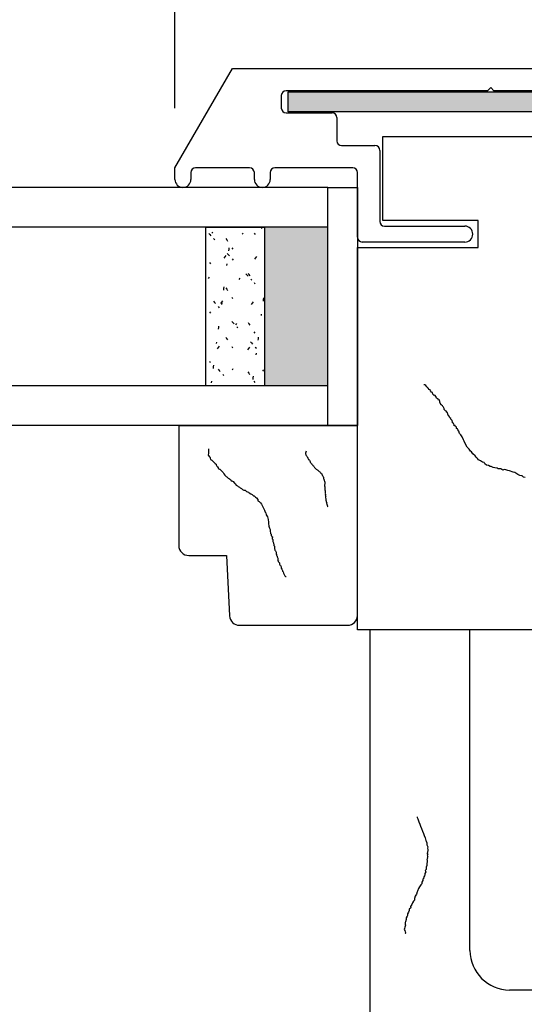
# Model space of a CAD drawing. Units: inches. Extents: x 19.9 to 63.9, y 54.5 to 88.5.
# Drawn here: x 39.2 to 40.8, y 72.3 to 75.4 of the extents above; entities that cross this region are included whole.
import ezdxf

# ---------------------------------------------------------------- set-up
doc = ezdxf.new("R2010")
doc.units = ezdxf.units.IN
doc.header["$MEASUREMENT"] = 0
doc.layers.get('Defpoints').update_dxf_attribs({"lineweight": 13})
doc.layers.add('titleblock', color=7, linetype='Continuous')
doc.styles.get("Standard").update_dxf_attribs({"font": 'arial.ttf'})
doc.dimstyles.new('USCUSTOMARYMETRIC', dxfattribs={"dimscale": 4, "dimtxt": 0.09375, "dimasz": 0.09375, "dimexe": 0.09375, "dimexo": 0.046875, "dimgap": 0.046875, "dimtad": 0, "dimtih": 1, "dimtoh": 1, "dimdec": 4, "dimzin": 0, "dimdsep": 46, "dimlunit": 5, "dimtxsty": 'Standard', "dimcen": 0, "dimadec": 0, "dimazin": 0, "dimtfac": 1, "dimtdec": 4, "dimtofl": 0, "dimtmove": 0, "dimatfit": 3, "dimfxl": 1, "dimtolj": 1, "dimtzin": 0, "dimarcsym": 0})

# ---------------------------------------------------------------- blocks, each defined once
blk = doc.blocks.new('*D40')
at = {"layer": 'Defpoints', "color": 0}
for p in [(39.6877, 77.1128), (41.6617, 75.2069), (39.6877, 74.8939)]:
    blk.add_point(p, dxfattribs=at)
at = {"layer": 'titleblock', "color": 0, "lineweight": -2}
for p, q in [((39.6877, 75.0814), (39.6877, 77.4878)), ((41.6617, 75.3944), (41.6617, 77.4878)), ((39.6877, 77.1128), (38.2278, 77.1128)), ((41.2867, 77.1128), (40.0627, 77.1128))]:
    blk.add_line(p, q, dxfattribs=at)
at = {"layer": 'titleblock', "color": 0}
for points in [[(40.0627, 77.1753), (40.0627, 77.0503), (39.6877, 77.1128)], [(41.2867, 77.1753), (41.2867, 77.0503), (41.6617, 77.1128)]]:
    blk.add_solid(points, dxfattribs=at)
at = {"layer": 'titleblock', "color": 0, "insert": (36.8075, 77.1128), "char_height": 0.375, "attachment_point": 5}
blk.add_mtext('\\A1;2" [50 mm]', dxfattribs=at)

msp = doc.modelspace()

# ---------------------------------------------------------------- hatches: boundary and pattern name
at = {"layer": 'titleblock'}
msp.add_hatch(color=256, dxfattribs=at).paths.add_polyline_path([(41.31971, 75.07066), (40.04471, 75.07066), (40.04471, 75.13316), (41.31971, 75.13316)])

# ---------------------------------------------------------------- linework, layer by layer
for p, q in [((39.68771, 74.89391), (39.86842, 75.20691)), ((39.86842, 75.20691), (41.66171, 75.20691)), ((40.67221, 75.13691), (40.03771, 75.13691)), ((40.04471, 75.07066), (40.04471, 75.13316)), ((40.04471, 75.13316), (41.31971, 75.13316)), ((40.68221, 75.14691), (40.67221, 75.13691)), ((40.68221, 75.14691), (40.69221, 75.13691)), ((41.32671, 75.13691), (40.69221, 75.13691)), ((40.02271, 75.12191), (40.02271, 75.08191)), ((41.31971, 75.07066), (40.04471, 75.07066)), ((40.03771, 75.06691), (40.18271, 75.06691)), ((40.19771, 75.05191), (40.19771, 74.97891)), ((40.34271, 74.72741), (40.34271, 74.99241)), ((40.34271, 74.99241), (41.26096, 74.99241)), ((40.21271, 74.96391), (40.31771, 74.96391)), ((40.33271, 74.94891), (40.33271, 74.72491)), ((39.68771, 74.85691), (39.68771, 74.89391)), ((39.92271, 74.89391), (39.75271, 74.89391)), ((40.24771, 74.89391), (40.00271, 74.89391)), ((39.73771, 74.87891), (39.73771, 74.85691)), ((39.93771, 74.85691), (39.93771, 74.87891)), ((39.98771, 74.87891), (39.98771, 74.85691)), ((40.26271, 74.67491), (40.26271, 74.87891)), ((40.16896, 74.83191), (26.82496, 74.83191)), ((40.16896, 74.08191), (40.16896, 74.83191)), ((40.16896, 74.08191), (40.16896, 74.83191)), ((40.16896, 74.83191), (40.26271, 74.83191)), ((40.26271, 74.83191), (40.26271, 74.08191)), ((40.16896, 74.70691), (26.82496, 74.70691)), ((39.78478, 74.20691), (39.78478, 74.70691)), ((39.78478, 74.70691), (39.96991, 74.70691)), ((39.95776, 74.70691), (39.9583, 74.70632)), ((39.9583, 74.70632), (39.96167, 74.70264)), ((39.96991, 74.70691), (39.96991, 74.20691)), ((40.16896, 74.70691), (40.1109, 74.70691)), ((40.64271, 74.72741), (40.34271, 74.72741)), ((40.34771, 74.70991), (40.60071, 74.70991)), ((40.64271, 74.64241), (40.64271, 74.72741)), ((39.79416, 74.68725), (39.79753, 74.68357)), ((39.79753, 74.68357), (39.80091, 74.67988)), ((39.80644, 74.69152), (39.8034, 74.68755)), ((39.80936, 74.67066), (39.81274, 74.66698)), ((39.8482, 74.67147), (39.85089, 74.66725)), ((39.85089, 74.66725), (39.85358, 74.66304)), ((39.90279, 74.68837), (39.89974, 74.68441)), ((39.93714, 74.68802), (39.93983, 74.6838)), ((39.85706, 74.63701), (39.85641, 74.63206)), ((39.85771, 74.64197), (39.85706, 74.63701)), ((39.86701, 74.64195), (39.86969, 74.63773)), ((40.26271, 73.43741), (40.26271, 74.64241)), ((40.26271, 74.64241), (40.64271, 74.64241)), ((40.60071, 74.65991), (40.27771, 74.65991)), ((39.84495, 74.613), (39.84191, 74.60904)), ((39.848, 74.61697), (39.84495, 74.613)), ((39.8526, 74.62348), (39.85597, 74.61979)), ((39.85597, 74.61979), (39.85935, 74.6161)), ((39.8678, 74.60689), (39.87117, 74.6032)), ((39.94129, 74.60985), (39.93825, 74.60589)), ((39.94434, 74.61382), (39.94129, 74.60985)), ((39.79688, 74.59588), (39.79956, 74.59167)), ((39.85106, 74.59141), (39.85041, 74.58645)), ((39.79564, 74.54874), (39.7926, 74.54477)), ((39.89198, 74.54559), (39.88894, 74.54163)), ((39.91103, 74.5597), (39.91441, 74.55602)), ((39.91441, 74.55602), (39.91779, 74.55233)), ((39.91805, 74.56183), (39.92074, 74.55761)), ((39.92074, 74.55761), (39.92342, 74.55339)), ((39.92623, 74.54311), (39.92961, 74.53943)), ((39.84081, 74.51358), (39.84016, 74.50862)), ((39.84146, 74.51854), (39.84081, 74.51358)), ((39.84792, 74.51576), (39.85061, 74.51155)), ((39.93686, 74.53231), (39.93954, 74.52809)), ((39.85061, 74.51155), (39.85329, 74.50733)), ((39.86672, 74.48624), (39.86941, 74.48203)), ((39.96632, 74.48359), (39.96567, 74.47863)), ((39.96947, 74.49593), (39.96991, 74.49545)), ((39.80871, 74.47317), (39.81209, 74.46948)), ((39.81209, 74.46948), (39.81547, 74.4658)), ((39.82391, 74.45658), (39.82729, 74.4529)), ((39.83415, 74.47022), (39.83111, 74.46626)), ((39.8372, 74.47419), (39.83415, 74.47022)), ((39.83481, 74.46797), (39.83415, 74.46302)), ((39.93049, 74.46707), (39.92745, 74.46311)), ((39.93354, 74.47104), (39.93049, 74.46707)), ((39.96567, 74.47863), (39.96502, 74.47368)), ((39.79659, 74.44018), (39.79928, 74.43596)), ((39.95966, 74.43303), (39.95901, 74.42807)), ((39.78484, 74.40596), (39.78478, 74.40588)), ((39.82456, 74.39014), (39.82391, 74.38519)), ((39.82521, 74.3951), (39.82456, 74.39014)), ((39.86715, 74.4094), (39.87053, 74.40571)), ((39.87053, 74.40571), (39.87391, 74.40202)), ((39.88118, 74.40281), (39.87814, 74.39885)), ((39.88235, 74.39281), (39.88573, 74.38912)), ((39.91777, 74.40612), (39.92045, 74.4019)), ((39.92045, 74.4019), (39.92314, 74.39769)), ((39.84764, 74.36006), (39.85032, 74.35584)), ((39.93657, 74.3766), (39.93926, 74.37239)), ((39.95007, 74.36016), (39.94942, 74.3552)), ((39.81856, 74.34454), (39.8179, 74.33958)), ((39.82335, 74.32744), (39.82031, 74.32348)), ((39.8264, 74.33141), (39.82335, 74.32744)), ((39.85032, 74.35584), (39.85301, 74.35162)), ((39.86644, 74.33054), (39.86913, 74.32632)), ((39.92274, 74.32826), (39.91969, 74.32429)), ((39.92559, 74.34562), (39.92897, 74.34194)), ((39.92897, 74.34194), (39.93234, 74.33825)), ((39.94079, 74.32903), (39.94417, 74.32535)), ((39.94942, 74.3552), (39.94877, 74.35024)), ((39.91969, 74.32429), (39.91665, 74.32033)), ((39.94341, 74.30959), (39.94276, 74.30463)), ((39.79631, 74.28447), (39.799, 74.28025)), ((39.80831, 74.26671), (39.80766, 74.26175)), ((39.80896, 74.27167), (39.80831, 74.26671)), ((39.82327, 74.25909), (39.82664, 74.2554)), ((39.82664, 74.2554), (39.83002, 74.25172)), ((39.83847, 74.2425), (39.84185, 74.23881)), ((39.87038, 74.26003), (39.86734, 74.25607)), ((39.91749, 74.25041), (39.92017, 74.2462)), ((39.92017, 74.2462), (39.92286, 74.24198)), ((39.93382, 74.23672), (39.93317, 74.23176)), ((39.96672, 74.25688), (39.96368, 74.25292)), ((40.16896, 74.20691), (26.82496, 74.20691)), ((39.96991, 74.20691), (39.78478, 74.20691)), ((39.80231, 74.2211), (39.80165, 74.21615)), ((39.93317, 74.23176), (39.93251, 74.22681)), ((39.93629, 74.2209), (39.93898, 74.21668)), ((40.47448, 74.21), (40.47204, 74.20937)), ((40.47204, 74.20937), (40.47204, 74.20937)), ((40.47754, 74.20819), (40.47448, 74.21)), ((40.48122, 74.20395), (40.47754, 74.20819)), ((40.48491, 74.19972), (40.48122, 74.20395)), ((40.48859, 74.19548), (40.48491, 74.19972)), ((40.49165, 74.19367), (40.48859, 74.19548)), ((40.49228, 74.19124), (40.49165, 74.19367)), ((40.49596, 74.18701), (40.49228, 74.19124)), ((40.49902, 74.1852), (40.49596, 74.18701)), ((40.50028, 74.18034), (40.49902, 74.1852)), ((40.50396, 74.1761), (40.50028, 74.18034)), ((40.50639, 74.17673), (40.50396, 74.1761)), ((40.51008, 74.17249), (40.50639, 74.17673)), ((40.51071, 74.17006), (40.51008, 74.17249)), ((40.51133, 74.16762), (40.51071, 74.17006)), ((40.51439, 74.16582), (40.51133, 74.16762)), ((40.51745, 74.16401), (40.51439, 74.16582)), ((40.51808, 74.16158), (40.51745, 74.16401)), ((40.52051, 74.16221), (40.51808, 74.16158)), ((40.52176, 74.15734), (40.52051, 74.16221)), ((40.52239, 74.15491), (40.52176, 74.15734)), ((40.52302, 74.15248), (40.52239, 74.15491)), ((40.5267, 74.14824), (40.52302, 74.15248)), ((40.52733, 74.14581), (40.5267, 74.14824)), ((40.53039, 74.14401), (40.52733, 74.14581)), ((40.53102, 74.14157), (40.53039, 74.14401)), ((40.53408, 74.13977), (40.53102, 74.14157)), ((40.5347, 74.13734), (40.53408, 74.13977)), ((40.53533, 74.1349), (40.5347, 74.13734)), ((40.53596, 74.13247), (40.53533, 74.1349)), ((40.53964, 74.12823), (40.53596, 74.13247)), ((40.5427, 74.12643), (40.53964, 74.12823)), ((40.54333, 74.124), (40.5427, 74.12643)), ((40.54639, 74.12219), (40.54333, 74.124)), ((40.54764, 74.11733), (40.54639, 74.12219)), ((40.54889, 74.11246), (40.54764, 74.11733)), ((40.55195, 74.11066), (40.54889, 74.11246)), ((40.55321, 74.10579), (40.55195, 74.11066)), ((40.16896, 74.08191), (26.82496, 74.08191)), ((39.69971, 74.08191), (39.69971, 73.70316)), ((39.69971, 74.08191), (40.26271, 74.08191)), ((40.26271, 74.08191), (40.16896, 74.08191)), ((40.26271, 73.48316), (40.26271, 74.08191)), ((40.55626, 74.10399), (40.55321, 74.10579)), ((40.55689, 74.10156), (40.55626, 74.10399)), ((40.56058, 74.09732), (40.55689, 74.10156)), ((40.56183, 74.09246), (40.56058, 74.09732)), ((40.56246, 74.09002), (40.56183, 74.09246)), ((40.56552, 74.08822), (40.56246, 74.09002)), ((40.56614, 74.08579), (40.56552, 74.08822)), ((40.56677, 74.08335), (40.56614, 74.08579)), ((40.5674, 74.08092), (40.56677, 74.08335)), ((40.56983, 74.08155), (40.5674, 74.08092)), ((40.57046, 74.07912), (40.56983, 74.08155)), ((40.57352, 74.07731), (40.57046, 74.07912)), ((40.57414, 74.07488), (40.57352, 74.07731)), ((40.57477, 74.07245), (40.57414, 74.07488)), ((40.57783, 74.07064), (40.57477, 74.07245)), ((40.57845, 74.06821), (40.57783, 74.07064)), ((40.58214, 74.06397), (40.57845, 74.06821)), ((40.58402, 74.05668), (40.58214, 74.06397)), ((40.58771, 74.05244), (40.58402, 74.05668)), ((40.59202, 74.04577), (40.58771, 74.05244)), ((40.59696, 74.03667), (40.59202, 74.04577)), ((40.59821, 74.03181), (40.59696, 74.03667)), ((40.60315, 74.0227), (40.59821, 74.03181)), ((40.60809, 74.0136), (40.60315, 74.0227)), ((40.61484, 74.00756), (40.60809, 74.0136)), ((40.61915, 74.00089), (40.61484, 74.00756)), ((40.62221, 73.99909), (40.61915, 74.00089)), ((40.62652, 73.99242), (40.62221, 73.99909)), ((40.63326, 73.98637), (40.62652, 73.99242)), ((40.63695, 73.98214), (40.63326, 73.98637)), ((40.64064, 73.9779), (40.63695, 73.98214)), ((40.64432, 73.97366), (40.64064, 73.9779)), ((40.65044, 73.97005), (40.64432, 73.97366)), ((40.65656, 73.96644), (40.65044, 73.97005)), ((40.66205, 73.96526), (40.65656, 73.96644)), ((40.6633, 73.9604), (40.66205, 73.96526)), ((40.66942, 73.95679), (40.6633, 73.9604)), ((40.67491, 73.95561), (40.66942, 73.95679)), ((40.68103, 73.952), (40.67491, 73.95561)), ((40.68346, 73.95263), (40.68103, 73.952)), ((40.68958, 73.94902), (40.68346, 73.95263)), ((40.69507, 73.94784), (40.68958, 73.94902)), ((40.70299, 73.94729), (40.69507, 73.94784)), ((40.70605, 73.94548), (40.70299, 73.94729)), ((40.71397, 73.94493), (40.70605, 73.94548)), ((40.72009, 73.94132), (40.71397, 73.94493)), ((40.72496, 73.94257), (40.72009, 73.94132)), ((40.73045, 73.94139), (40.72496, 73.94257)), ((40.73594, 73.94022), (40.73045, 73.94139)), ((40.74143, 73.93904), (40.73594, 73.94022)), ((40.74449, 73.93723), (40.74143, 73.93904)), ((40.74998, 73.93605), (40.74449, 73.93723)), ((40.75304, 73.93425), (40.74998, 73.93605)), ((40.75853, 73.93307), (40.75304, 73.93425)), ((40.76465, 73.92946), (40.75853, 73.93307)), ((40.76771, 73.92765), (40.76465, 73.92946)), ((40.77382, 73.92404), (40.76771, 73.92765)), ((40.77931, 73.92286), (40.77382, 73.92404)), ((40.78175, 73.92349), (40.77931, 73.92286)), ((40.78543, 73.91925), (40.78175, 73.92349)), ((40.79092, 73.91808), (40.78543, 73.91925)), ((39.73096, 73.67191), (39.84971, 73.67191)), ((39.84971, 73.67191), (39.85969, 73.48152)), ((39.89089, 73.45191), (40.23146, 73.45191)), ((40.98271, 73.43741), (40.26271, 73.43741)), ((40.61696, 73.43741), (40.30196, 73.43741)), ((40.30196, 73.43741), (40.30196, 72.19741)), ((40.61696, 72.42741), (40.61696, 73.43741)), ((40.4503, 72.84812), (40.45104, 72.84617)), ((40.45104, 72.84617), (40.45251, 72.84226)), ((40.45251, 72.84226), (40.45399, 72.83835)), ((40.45399, 72.83835), (40.4562, 72.83249)), ((40.4562, 72.83249), (40.45915, 72.82467)), ((40.45915, 72.82467), (40.46136, 72.81881)), ((40.46136, 72.81881), (40.46431, 72.81099)), ((40.46431, 72.81099), (40.46726, 72.80318)), ((40.46726, 72.80318), (40.47021, 72.79536)), ((40.47021, 72.79536), (40.47242, 72.7895)), ((40.47242, 72.7895), (40.47537, 72.78168)), ((40.47537, 72.78168), (40.47832, 72.77386)), ((40.47832, 72.77386), (40.47905, 72.77191)), ((40.47905, 72.77191), (40.48127, 72.76605)), ((40.48127, 72.76605), (40.48079, 72.7614)), ((40.48079, 72.7614), (40.48152, 72.75945)), ((40.48152, 72.75945), (40.48226, 72.75749)), ((40.48226, 72.75749), (40.48373, 72.75358)), ((40.48373, 72.75358), (40.48325, 72.74894)), ((40.48325, 72.74894), (40.48473, 72.74503)), ((40.48473, 72.74503), (40.48425, 72.74038)), ((40.48259, 72.7152), (40.48063, 72.71446)), ((40.48063, 72.71446), (40.48211, 72.71055)), ((40.48403, 72.72914), (40.48207, 72.7284)), ((40.48207, 72.7284), (40.48355, 72.72449)), ((40.48429, 72.72254), (40.48233, 72.7218)), ((40.48233, 72.7218), (40.48307, 72.71985)), ((40.48303, 72.73769), (40.48255, 72.73305)), ((40.48255, 72.73305), (40.48403, 72.72914)), ((40.48307, 72.71985), (40.48259, 72.7152)), ((40.48425, 72.74038), (40.48303, 72.73769)), ((40.48355, 72.72449), (40.48429, 72.72254)), ((40.47923, 72.68268), (40.47606, 72.67925)), ((40.48141, 72.69466), (40.47897, 72.68928)), ((40.47897, 72.68928), (40.47923, 72.68268)), ((40.48163, 72.70591), (40.48115, 72.70126)), ((40.48115, 72.70126), (40.48141, 72.69466)), ((40.48211, 72.71055), (40.48163, 72.70591)), ((40.46854, 72.65186), (40.46806, 72.64721)), ((40.47171, 72.65529), (40.46854, 72.65186)), ((40.4734, 72.66262), (40.47097, 72.65724)), ((40.47097, 72.65724), (40.47171, 72.65529)), ((40.47462, 72.66532), (40.4734, 72.66262)), ((40.4751, 72.66996), (40.47462, 72.66532)), ((40.47753, 72.67534), (40.4751, 72.66996)), ((40.47606, 72.67925), (40.47753, 72.67534)), ((40.45515, 72.62225), (40.4515, 72.61418)), ((40.45758, 72.62764), (40.45515, 72.62225)), ((40.46197, 72.63376), (40.45758, 72.62764)), ((40.46514, 72.63718), (40.46197, 72.63376)), ((40.46562, 72.64183), (40.46514, 72.63718)), ((40.46806, 72.64721), (40.46562, 72.64183)), ((40.4425, 72.59069), (40.44202, 72.58605)), ((40.4442, 72.59803), (40.4425, 72.59069)), ((40.44858, 72.60415), (40.4442, 72.59803)), ((40.45028, 72.61149), (40.44858, 72.60415)), ((40.4515, 72.61418), (40.45028, 72.61149)), ((40.42594, 72.55766), (40.42546, 72.55301)), ((40.43107, 72.56182), (40.42594, 72.55766)), ((40.43398, 72.57185), (40.42959, 72.56573)), ((40.42959, 72.56573), (40.43107, 72.56182)), ((40.43641, 72.57723), (40.43398, 72.57185)), ((40.43885, 72.58262), (40.43641, 72.57723)), ((40.44202, 72.58605), (40.43885, 72.58262)), ((40.41646, 72.52953), (40.41598, 72.52488)), ((40.4189, 72.53491), (40.41646, 72.52953)), ((40.42011, 72.5376), (40.4189, 72.53491)), ((40.42059, 72.54225), (40.42011, 72.5376)), ((40.42303, 72.54763), (40.42059, 72.54225)), ((40.42546, 72.55301), (40.42303, 72.54763)), ((40.41115, 72.49627), (40.40993, 72.49358)), ((40.41163, 72.50091), (40.41115, 72.49627)), ((40.41285, 72.50361), (40.41163, 72.50091)), ((40.41307, 72.51485), (40.41259, 72.51021)), ((40.41259, 72.51021), (40.41406, 72.5063)), ((40.41406, 72.5063), (40.41285, 72.50361)), ((40.41429, 72.51754), (40.41307, 72.51485)), ((40.41598, 72.52488), (40.41429, 72.51754)), ((40.40993, 72.49358), (40.41141, 72.48967)), ((40.41141, 72.48967), (40.41288, 72.48576)), ((40.41288, 72.48576), (40.41362, 72.48381)), ((40.41436, 72.48185), (40.41314, 72.47916)), ((40.41314, 72.47916), (40.41314, 72.47916)), ((40.41362, 72.48381), (40.41436, 72.48185)), ((41.17696, 72.30241), (40.74196, 72.30241))]:
    msp.add_line(p, q, dxfattribs=at)
for points in [[(39.79354, 74.00828), (39.7931, 74.00001), (39.79299, 73.99794), (39.79278, 73.99381), (39.79256, 73.98967), (39.79245, 73.98761), (39.79637, 73.98325), (39.79833, 73.98108), (39.79822, 73.97901), (39.80007, 73.97477), (39.80409, 73.97249), (39.80605, 73.97031), (39.80997, 73.96596), (39.81389, 73.96161), (39.81791, 73.95932), (39.8178, 73.95726), (39.81965, 73.95301), (39.82161, 73.95084), (39.82357, 73.94866), (39.82346, 73.94659), (39.82749, 73.94431), (39.82955, 73.9442), (39.83151, 73.94203), (39.83543, 73.93768), (39.83739, 73.9355), (39.83935, 73.93332), (39.8412, 73.92908), (39.84511, 73.92473), (39.84903, 73.92038), (39.8511, 73.92027), (39.85501, 73.91592), (39.85904, 73.91364), (39.86307, 73.91135), (39.86492, 73.90711), (39.86698, 73.907), (39.87101, 73.90472), (39.87493, 73.90036), (39.87688, 73.89819), (39.8808, 73.89384), (39.88483, 73.89155), (39.88678, 73.88938), (39.89081, 73.88709), (39.89277, 73.88492), (39.89679, 73.88263), (39.90082, 73.88035), (39.90485, 73.87807), (39.90898, 73.87785), (39.9129, 73.8735), (39.91899, 73.8711), (39.92095, 73.86893), (39.92704, 73.86654), (39.93107, 73.86425), (39.93498, 73.8599), (39.93705, 73.85979), (39.94097, 73.85544), (39.94499, 73.85316), (39.94891, 73.84881), (39.94869, 73.84467), (39.95272, 73.84239), (39.95664, 73.83804), (39.96055, 73.83368), (39.9624, 73.82944), (39.96425, 73.8252), (39.9661, 73.82096), (39.96991, 73.81454), (39.97165, 73.80823), (39.97361, 73.80605), (39.97535, 73.79974), (39.97916, 73.79332), (39.98079, 73.78495), (39.98243, 73.77657), (39.98221, 73.77244), (39.98384, 73.76406), (39.98558, 73.75775), (39.98743, 73.75351), (39.98711, 73.74731), (39.98896, 73.74306), (39.98885, 73.741), (39.99081, 73.73882), (39.9907, 73.73675), (39.99059, 73.73469), (39.99255, 73.73251), (39.99244, 73.73044), (39.99451, 73.73034), (39.9944, 73.72827), (39.99429, 73.7262), (39.99418, 73.72414), (39.99614, 73.72196), (39.99603, 73.71989), (39.99581, 73.71576), (39.99766, 73.71152), (39.99756, 73.70945), (39.99951, 73.70727), (39.9993, 73.70314), (40.00126, 73.70096), (40.00104, 73.69683), (40.00082, 73.6927), (40.00278, 73.69052), (40.00267, 73.68845), (40.00463, 73.68628), (40.00648, 73.68203), (40.00637, 73.67997), (40.00626, 73.6779), (40.00615, 73.67583), (40.00811, 73.67366), (40.008, 73.67159), (40.00996, 73.66941), (40.00985, 73.66735), (40.0117, 73.6631), (40.01159, 73.66104), (40.01149, 73.65897), (40.01127, 73.65484), (40.01334, 73.65473), (40.01323, 73.65266), (40.01519, 73.65049), (40.01714, 73.64831), (40.01704, 73.64624), (40.01693, 73.64418), (40.01878, 73.63993), (40.02084, 73.63982), (40.02269, 73.63558), (40.02248, 73.63145), (40.02444, 73.62927), (40.02629, 73.62503), (40.02618, 73.62296), (40.02814, 73.62079), (40.02999, 73.61654), (40.03184, 73.6123), (40.03369, 73.60806), (40.03564, 73.60588), (40.03771, 73.60577), (40.03771, 73.60577)], [(40.10055, 74.00067), (40.09981, 73.99743), (40.09963, 73.99662), (40.09926, 73.99501), (40.0989, 73.99339), (40.09871, 73.99258), (40.09997, 73.99059), (40.10059, 73.9896), (40.10041, 73.98879), (40.10085, 73.98699), (40.10229, 73.98581), (40.10291, 73.98482), (40.10416, 73.98283), (40.10541, 73.98085), (40.10685, 73.97967), (40.10667, 73.97886), (40.10711, 73.97706), (40.10773, 73.97607), (40.10836, 73.97507), (40.10818, 73.97426), (40.10961, 73.97309), (40.11042, 73.9729), (40.11105, 73.97191), (40.1123, 73.96992), (40.11292, 73.96893), (40.11355, 73.96794), (40.11399, 73.96614), (40.11524, 73.96415), (40.1165, 73.96216), (40.11731, 73.96198), (40.11856, 73.96), (40.11999, 73.95882), (40.12143, 73.95764), (40.12187, 73.95584), (40.12268, 73.95566), (40.12411, 73.95448), (40.12537, 73.95249), (40.12599, 73.9515), (40.12724, 73.94952), (40.12868, 73.94834), (40.12931, 73.94735), (40.13074, 73.94617), (40.13137, 73.94518), (40.1328, 73.944), (40.13424, 73.94283), (40.13567, 73.94165), (40.13729, 73.94128), (40.13854, 73.9393), (40.14079, 73.93794), (40.14141, 73.93694), (40.14366, 73.93558), (40.14509, 73.93441), (40.14634, 73.93242), (40.14715, 73.93224), (40.14841, 73.93025), (40.14984, 73.92908), (40.15109, 73.92709), (40.15072, 73.92547), (40.15216, 73.92429), (40.15341, 73.92231), (40.15466, 73.92032), (40.15511, 73.91852), (40.15555, 73.91672), (40.15599, 73.91492), (40.15706, 73.91212), (40.15732, 73.90951), (40.15794, 73.90852), (40.1582, 73.90591), (40.15927, 73.90311), (40.15935, 73.89969), (40.15942, 73.89627), (40.15905, 73.89465), (40.15913, 73.89123), (40.15939, 73.88862), (40.15983, 73.88681), (40.15928, 73.88439), (40.15972, 73.88258), (40.15954, 73.88178), (40.16016, 73.88078), (40.15998, 73.87997), (40.1598, 73.87916), (40.16042, 73.87817), (40.16024, 73.87736), (40.16105, 73.87718), (40.16087, 73.87637), (40.16068, 73.87556), (40.1605, 73.87475), (40.16112, 73.87376), (40.16094, 73.87295), (40.16057, 73.87133), (40.16102, 73.86953), (40.16083, 73.86872), (40.16146, 73.86772), (40.16109, 73.86611), (40.16172, 73.86511), (40.16135, 73.86349), (40.16098, 73.86188), (40.16161, 73.86088), (40.16143, 73.86007), (40.16205, 73.85908), (40.16249, 73.85728), (40.16231, 73.85647), (40.16213, 73.85566), (40.16194, 73.85485), (40.16257, 73.85386), (40.16239, 73.85305), (40.16301, 73.85205), (40.16283, 73.85125), (40.16327, 73.84944), (40.16309, 73.84863), (40.1629, 73.84782), (40.16254, 73.84621), (40.16335, 73.84602), (40.16316, 73.84521), (40.16379, 73.84422), (40.16441, 73.84323), (40.16423, 73.84242), (40.16405, 73.84161), (40.16449, 73.83981), (40.1653, 73.83962), (40.16574, 73.83782), (40.16537, 73.8362), (40.166, 73.83521), (40.16644, 73.83341), (40.16626, 73.8326), (40.16688, 73.8316), (40.16733, 73.8298), (40.16777, 73.828), (40.16821, 73.8262), (40.16884, 73.8252), (40.16965, 73.82502), (40.16965, 73.82502)]]:
    msp.add_lwpolyline(points, dxfattribs=at)
for centre, radius, start, end in [((40.03771, 75.12191), 0.015, 90, 180), ((40.03771, 75.08191), 0.015, 180, 270), ((40.18271, 75.05191), 0.015, 0, 90), ((40.21271, 74.97891), 0.015, 180, 270), ((40.31771, 74.94891), 0.015, 0, 90), ((39.75271, 74.87891), 0.015, 90, 180), ((39.92271, 74.87891), 0.015, 0, 90), ((40.00271, 74.87891), 0.015, 90, 180), ((40.24771, 74.87891), 0.015, 0, 90), ((39.71271, 74.85691), 0.025, 180, 0), ((39.96271, 74.85691), 0.025, 180, 0), ((40.34771, 74.72491), 0.015, 180, 270), ((40.60071, 74.68491), 0.025, 270, 90), ((40.27771, 74.67491), 0.015, 180, 270), ((39.73096, 73.70316), 0.03125, 180, 270), ((39.89089, 73.48316), 0.03125, 183, 270), ((40.23146, 73.48316), 0.03125, 270, 0), ((40.74196, 72.42741), 0.125, 180, 270)]:
    msp.add_arc(centre, radius, start, end, dxfattribs=at)
msp.add_solid([(40.16896, 74.70691), (40.16896, 74.20691), (39.96991, 74.70691), (39.96991, 74.20691)], dxfattribs=at)

# ---------------------------------------------------------------- dimensions: what is measured, and where the dimension line sits
dim = msp.add_linear_dim(base=(39.68771, 77.11277), p1=(41.66171, 75.20691), p2=(39.68771, 74.89391), dimstyle='USCUSTOMARYMETRIC', override={"dimpost": '"'}, dxfattribs=at)
dim.commit()
dim.dimension.update_dxf_attribs({"geometry": '*D40', "text_midpoint": (36.8075, 77.11277), "dimtype": 160})

doc.saveas('drawing.dxf')
